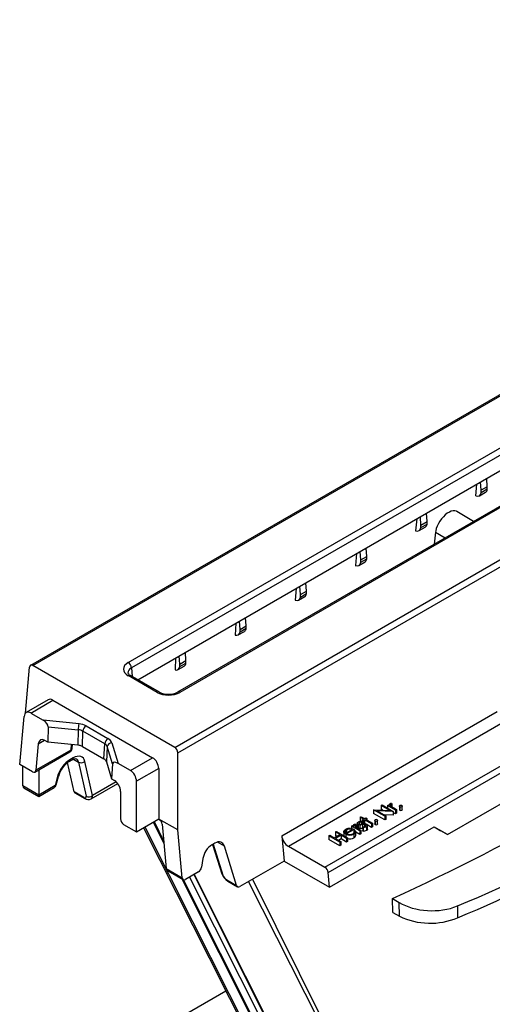
# Model space of a CAD drawing. Units: millimetres. Extents: x 70 to 4130, y 70 to 2900.
# Drawn here: x 3168 to 3273, y 2282 to 2502 of the extents above; entities that cross this region are included whole.
import ezdxf

# ---------------------------------------------------------------- set-up
doc = ezdxf.new("R2010")
doc.units = ezdxf.units.MM
doc.header["$LTSCALE"] = 10
doc.layers.add('HAURATON_PRODUCT_CONTOUR', color=7, linetype='Continuous', lineweight=25)

msp = doc.modelspace()

# ---------------------------------------------------------------- linework, layer by layer
at = {"layer": 'HAURATON_PRODUCT_CONTOUR'}
for p, q in [((3522.28, 2561.32), (3170.21, 2358.07)), ((3170.72, 2358.03), (3522.79, 2561.27)), ((3202.33, 2339.78), (3554.4, 2543.03)), ((3203, 2338.58), (3555.07, 2541.82)), ((3236.53, 2311.86), (3584.15, 2512.54)), ((3235.79, 2313.03), (3541.79, 2489.68)), ((3191.97, 2358.7), (3345.13, 2447.12)), ((3345.84, 2445.94), (3192.67, 2357.52)), ((3194.11, 2354.87), (3345.84, 2442.46)), ((3356.15, 2440.52), (3202.99, 2352.1)), ((3356.65, 2440.47), (3203.49, 2352.05)), ((3270.66, 2397.12), (3270.52, 2398.98)), ((3272.01, 2397.89), (3271.88, 2399.76)), ((3269.45, 2395.87), (3269.72, 2398.52)), ((3270.25, 2395.89), (3271.63, 2396.69)), ((3272.01, 2397.89), (3270.66, 2397.12)), ((3272.01, 2397.35), (3270.66, 2396.57)), ((3270.66, 2396.57), (3270.66, 2397.12)), ((3272.01, 2397.35), (3272.01, 2397.89)), ((3268.96, 2390.18), (3265.25, 2392.43)), ((3256.29, 2390.76), (3256.02, 2388.11)), ((3257.23, 2389.36), (3257.09, 2391.22)), ((3257.23, 2389.36), (3258.58, 2390.14)), ((3258.58, 2390.14), (3258.45, 2392.01)), ((3258.58, 2389.6), (3258.58, 2390.14)), ((3256.82, 2388.14), (3258.2, 2388.93)), ((3257.23, 2388.82), (3258.58, 2389.6)), ((3257.23, 2388.82), (3257.23, 2389.36)), ((3260.47, 2387.75), (3260.2, 2385.13)), ((3260.47, 2387.75), (3262.65, 2386.54)), ((3243.79, 2381.6), (3243.65, 2383.47)), ((3245.14, 2382.38), (3245.01, 2384.25)), ((3242.85, 2383), (3242.6, 2380.35)), ((3243.79, 2381.6), (3245.14, 2382.38)), ((3243.79, 2381.06), (3245.14, 2381.84)), ((3243.79, 2381.06), (3243.79, 2381.6)), ((3245.14, 2381.84), (3245.14, 2382.38)), ((3243.38, 2380.38), (3244.76, 2381.17)), ((3229.41, 2375.25), (3229.2, 2372.58)), ((3230.36, 2373.85), (3230.22, 2375.71)), ((3230.36, 2373.85), (3231.71, 2374.63)), ((3231.71, 2374.63), (3231.58, 2376.5)), ((3231.71, 2374.09), (3231.71, 2374.63)), ((3229.95, 2372.62), (3231.33, 2373.42)), ((3230.36, 2373.31), (3231.71, 2374.09)), ((3230.36, 2373.31), (3230.36, 2373.85)), ((3218.27, 2366.87), (3218.14, 2368.74)), ((3215.98, 2367.49), (3215.81, 2364.81)), ((3216.92, 2366.09), (3216.78, 2367.96)), ((3216.92, 2366.09), (3218.27, 2366.87)), ((3216.92, 2365.55), (3218.27, 2366.33)), ((3216.92, 2365.55), (3216.92, 2366.09)), ((3218.27, 2366.33), (3218.27, 2366.87)), ((3263.14, 2320.3), (3342.33, 2366.02)), ((3216.51, 2364.87), (3217.89, 2365.66)), ((3202.54, 2359.73), (3202.44, 2357.04)), ((3203.49, 2358.34), (3203.35, 2360.2)), ((3204.84, 2359.12), (3204.71, 2360.99)), ((3169.05, 2347.4), (3169.98, 2357.64)), ((3202.33, 2339.78), (3170.72, 2358.03)), ((3192.67, 2357.52), (3192.85, 2355.59)), ((3203.08, 2357.11), (3204.46, 2357.91)), ((3203.49, 2358.34), (3204.84, 2359.12)), ((3203.49, 2357.8), (3204.84, 2358.57)), ((3203.49, 2357.8), (3203.49, 2358.34)), ((3204.84, 2358.57), (3204.84, 2359.12)), ((3198.41, 2352.05), (3191.97, 2355.77)), ((3198.91, 2352.1), (3192.46, 2355.81)), ((3174.16, 2350.39), (3169.21, 2347.53)), ((3170.24, 2347.44), (3175.19, 2350.3)), ((3175.19, 2350.3), (3197.41, 2337.47)), ((3167.78, 2335.96), (3168.75, 2346.67)), ((3170.24, 2347.44), (3173, 2345.85)), ((3226.19, 2320.04), (3274.24, 2347.78)), ((3181, 2345.03), (3173, 2345.85)), ((3174.15, 2344.37), (3174.05, 2340.95)), ((3174.15, 2344.37), (3180.82, 2343.69)), ((3182.59, 2344.55), (3187.46, 2341.75)), ((3227.67, 2317.71), (3275.57, 2345.37)), ((3180.82, 2343.69), (3180.72, 2340.27)), ((3181.79, 2339.95), (3181.89, 2343.37)), ((3186.75, 2340.57), (3181.89, 2343.37)), ((3171.93, 2340.54), (3171.4, 2334.69)), ((3171.93, 2340.54), (3173.34, 2341.35)), ((3174.05, 2340.95), (3173.41, 2341.31)), ((3180.72, 2340.27), (3174.05, 2340.95)), ((3179.29, 2340.41), (3179.18, 2339.18)), ((3179.47, 2339.54), (3179.55, 2340.39)), ((3181.79, 2339.95), (3186.55, 2337.2)), ((3186.55, 2337.2), (3186.75, 2340.57)), ((3187.31, 2339.95), (3187.11, 2336.58)), ((3188.48, 2336.1), (3187.31, 2339.95)), ((3188.29, 2340.82), (3189.7, 2336.21)), ((3171.17, 2334.26), (3178.97, 2338.76)), ((3179.18, 2339.18), (3171.4, 2334.69)), ((3179.69, 2337.41), (3178.98, 2337.01)), ((3192.46, 2334.61), (3197.41, 2337.47)), ((3203, 2321.35), (3203, 2338.58)), ((3170.66, 2334.3), (3167.78, 2335.96)), ((3168.49, 2331.17), (3168.49, 2335.55)), ((3179.91, 2329.87), (3178.46, 2336.39)), ((3178.77, 2336.59), (3179.48, 2337)), ((3179.77, 2337.14), (3180.92, 2336.48)), ((3180.92, 2336.48), (3182.61, 2328.88)), ((3184, 2329.03), (3182.31, 2336.63)), ((3187.11, 2336.58), (3188.28, 2332.73)), ((3188.48, 2336.1), (3188.28, 2332.73)), ((3192.46, 2334.61), (3189.7, 2336.21)), ((3172.03, 2334.76), (3172.03, 2329.13)), ((3176.14, 2333.07), (3175.68, 2331.23)), ((3175.94, 2331.44), (3176.4, 2333.28)), ((3198.76, 2335.07), (3193.81, 2332.21)), ((3198.76, 2335.07), (3198.76, 2323.8)), ((3172.03, 2329.13), (3168.49, 2331.17)), ((3168.67, 2330.77), (3172.03, 2328.83)), ((3175.68, 2331.23), (3172.03, 2329.13)), ((3172.03, 2328.83), (3175.47, 2330.82)), ((3183.71, 2328.27), (3189.64, 2331.69)), ((3189.29, 2332.09), (3184, 2329.03)), ((3188.28, 2332.73), (3188.92, 2332.36)), ((3193.81, 2320.94), (3193.81, 2332.21)), ((3172.03, 2328.83), (3172.03, 2329.13)), ((3182.08, 2328.61), (3179.91, 2329.87)), ((3180.08, 2329.62), (3182.27, 2328.35)), ((3190.26, 2329.96), (3190.26, 2323.8)), ((3248.36, 2326.8), (3248.59, 2326.93)), ((3250.31, 2325.67), (3248.36, 2326.8)), ((3248.36, 2326.8), (3248.36, 2325.98)), ((3248.59, 2326.93), (3251.06, 2325.5)), ((3249.76, 2326.84), (3249.98, 2326.96)), ((3251.57, 2325.79), (3249.76, 2326.84)), ((3249.76, 2326.84), (3249.76, 2326.25)), ((3249.98, 2326.96), (3250.25, 2326.81)), ((3250.21, 2326.97), (3250.21, 2326.83)), ((3250.57, 2327.08), (3250.57, 2326.69)), ((3250.65, 2327.31), (3250.72, 2327.13)), ((3250.72, 2327.13), (3250.72, 2326.57)), ((3252.45, 2326.67), (3252.45, 2325.85)), ((3252.54, 2326.55), (3252.54, 2325.73)), ((3252.95, 2326.55), (3252.95, 2325.73)), ((3253.03, 2325.85), (3253.03, 2326.67)), ((3243.7, 2324.18), (3243.92, 2324.31)), ((3244.43, 2323.76), (3243.7, 2324.18)), ((3243.7, 2324.18), (3243.7, 2323.36)), ((3243.92, 2324.31), (3244.65, 2323.89)), ((3246.68, 2325.83), (3246.73, 2325.85)), ((3249.16, 2324.4), (3246.68, 2325.83)), ((3246.68, 2325.83), (3246.68, 2325.01)), ((3249.16, 2323.58), (3246.68, 2325.01)), ((3246.73, 2325.85), (3250.31, 2325.67)), ((3251.01, 2325.47), (3247.44, 2325.65)), ((3247.44, 2325.65), (3249.38, 2324.53)), ((3248.76, 2325.75), (3248.36, 2325.98)), ((3251.01, 2324.65), (3248.99, 2324.75)), ((3249.38, 2324.53), (3249.16, 2324.4)), ((3249.16, 2324.4), (3249.16, 2323.58)), ((3249.38, 2324.53), (3249.38, 2323.71)), ((3251.06, 2325.5), (3251.01, 2325.47)), ((3251.01, 2325.47), (3251.01, 2324.65)), ((3251.06, 2324.68), (3251.01, 2324.65)), ((3251.06, 2325.5), (3251.06, 2324.68)), ((3251.57, 2324.97), (3251.06, 2325.27)), ((3251.18, 2326.27), (3251.79, 2325.92)), ((3251.79, 2325.92), (3251.57, 2325.79)), ((3251.57, 2325.79), (3251.57, 2324.97)), ((3251.79, 2325.1), (3251.57, 2324.97)), ((3251.79, 2325.92), (3251.79, 2325.1)), ((3190.93, 2322.6), (3193.81, 2320.94)), ((3193.81, 2320.94), (3198.76, 2323.8)), ((3197.55, 2323.1), (3199.91, 2318.4)), ((3197.72, 2323.2), (3199.86, 2318.94)), ((3198.79, 2323.78), (3198.76, 2323.8)), ((3203, 2321.35), (3198.79, 2323.78)), ((3199.53, 2322.62), (3200.42, 2312.73)), ((3236.83, 2308.56), (3260.16, 2322.02)), ((3241.76, 2322.22), (3241.99, 2322.35)), ((3241.76, 2322.22), (3241.76, 2321.65)), ((3243.57, 2321.18), (3241.76, 2322.22)), ((3241.99, 2322.35), (3242.25, 2322.19)), ((3242.22, 2322.36), (3242.22, 2322.21)), ((3242.58, 2322.47), (3242.58, 2322.08)), ((3242.65, 2322.7), (3242.72, 2322.51)), ((3242.72, 2322.51), (3242.72, 2321.95)), ((3243.04, 2322.85), (3243.04, 2322.03)), ((3243.25, 2322.57), (3243.25, 2321.75)), ((3243.46, 2322.98), (3243.46, 2322.71)), ((3243.61, 2322.45), (3243.61, 2321.64)), ((3243.94, 2323.22), (3243.7, 2323.36)), ((3243.96, 2323.22), (3243.96, 2323.05)), ((3244.11, 2323.12), (3243.96, 2323.21)), ((3243.96, 2323.05), (3243.96, 2322.66)), ((3244.11, 2323.57), (3244.43, 2323.76)), ((3244.33, 2323.45), (3244.11, 2323.57)), ((3244.11, 2323.57), (3244.11, 2322.76)), ((3244.22, 2322.69), (3244.11, 2322.76)), ((3244.17, 2322.49), (3244.17, 2321.68)), ((3244.31, 2321.85), (3244.29, 2322.03)), ((3244.29, 2322.03), (3244.29, 2321.21)), ((3244.65, 2323.63), (3244.33, 2323.45)), ((3244.33, 2323.45), (3244.33, 2322.71)), ((3244.65, 2322.81), (3244.5, 2322.72)), ((3244.63, 2322.54), (3244.63, 2322.05)), ((3244.65, 2323.89), (3244.97, 2324.07)), ((3246.24, 2322.71), (3244.65, 2323.63)), ((3244.65, 2323.63), (3244.65, 2322.81)), ((3244.86, 2322.7), (3244.65, 2322.81)), ((3245.19, 2323.94), (3244.87, 2323.76)), ((3244.87, 2323.76), (3246.46, 2322.84)), ((3244.87, 2322.48), (3244.87, 2322.15)), ((3244.97, 2324.07), (3245.19, 2323.94)), ((3245.07, 2322), (3245.07, 2321.19)), ((3245.19, 2323.94), (3245.19, 2323.57)), ((3246.24, 2321.9), (3245.23, 2322.48)), ((3245.3, 2321.49), (3245.3, 2322.31)), ((3246.46, 2322.84), (3246.24, 2322.71)), ((3246.24, 2322.71), (3246.24, 2321.9)), ((3246.46, 2322.03), (3246.24, 2321.9)), ((3246.46, 2322.84), (3246.46, 2322.03)), ((3246.96, 2323.5), (3246.96, 2322.69)), ((3247.05, 2323.38), (3247.05, 2322.57)), ((3247.46, 2323.38), (3247.46, 2322.57)), ((3247.54, 2322.68), (3247.54, 2323.5)), ((3249.38, 2323.71), (3249.16, 2323.58)), ((3260.16, 2322.02), (3263.14, 2320.3)), ((3203.97, 2310.69), (3203, 2321.35)), ((3226.19, 2320.04), (3226.7, 2314.41)), ((3236.66, 2320.04), (3236.88, 2320.17)), ((3236.66, 2320.04), (3236.66, 2319.22)), ((3239.13, 2318.61), (3236.66, 2320.04)), ((3236.88, 2320.17), (3237.89, 2319.58)), ((3237.89, 2319.58), (3239.16, 2320.31)), ((3238.15, 2320.9), (3238.37, 2321.03)), ((3239.16, 2320.31), (3238.15, 2320.9)), ((3238.15, 2320.9), (3238.15, 2320.08)), ((3239.42, 2320.17), (3238.15, 2319.43)), ((3238.45, 2319.91), (3238.15, 2320.08)), ((3238.37, 2321.03), (3240.84, 2319.6)), ((3240.62, 2319.47), (3239.42, 2320.17)), ((3239.42, 2320.17), (3239.42, 2319.35)), ((3240.05, 2320.98), (3240.05, 2320.16)), ((3240.06, 2320.88), (3240.06, 2320.06)), ((3240.06, 2320.06), (3240.06, 2320.16)), ((3240.36, 2321), (3240.36, 2320.89)), ((3240.45, 2320.41), (3240.45, 2319.83)), ((3240.52, 2320.66), (3241.89, 2321.45)), ((3240.66, 2321.36), (3240.66, 2320.74)), ((3242.33, 2321.45), (3240.72, 2320.52)), ((3242.29, 2320.4), (3242.29, 2319.58)), ((3242.33, 2321.45), (3242.33, 2321.12)), ((3242.33, 2321.12), (3242.63, 2321.17)), ((3242.33, 2321.12), (3242.33, 2320.8)), ((3242.7, 2320.11), (3242.7, 2320.93)), ((3243.57, 2320.36), (3242.7, 2320.86)), ((3243.19, 2321.65), (3243.79, 2321.3)), ((3243.79, 2321.3), (3243.57, 2321.18)), ((3243.57, 2321.18), (3243.57, 2320.36)), ((3243.79, 2320.49), (3243.57, 2320.36)), ((3243.79, 2321.3), (3243.79, 2320.49)), ((3244.29, 2321.69), (3244.17, 2321.68)), ((3244.31, 2321.03), (3244.29, 2321.21)), ((3244.31, 2321.85), (3244.31, 2321.03)), ((3263.14, 2320.3), (3261.61, 2321.19)), ((3211.29, 2318.4), (3210.58, 2317.99)), ((3210.79, 2318.11), (3212.82, 2311.59)), ((3210.94, 2318.2), (3213.09, 2311.28)), ((3213.42, 2317.72), (3211.84, 2318.63)), ((3216.14, 2308.95), (3213.42, 2317.72)), ((3227.67, 2317.71), (3235.79, 2313.03)), ((3239.13, 2317.79), (3236.66, 2319.22)), ((3238.15, 2319.43), (3239.35, 2318.74)), ((3239.42, 2319.35), (3238.85, 2319.03)), ((3239.35, 2318.74), (3239.13, 2318.61)), ((3239.13, 2318.61), (3239.13, 2317.79)), ((3239.35, 2317.92), (3239.13, 2317.79)), ((3239.35, 2318.74), (3239.35, 2317.92)), ((3240.62, 2318.66), (3239.42, 2319.35)), ((3240.84, 2319.6), (3240.62, 2319.47)), ((3240.62, 2319.47), (3240.62, 2318.66)), ((3240.84, 2318.78), (3240.62, 2318.66)), ((3240.84, 2319.6), (3240.84, 2318.78)), ((3208.61, 2314.95), (3208.3, 2313.02)), ((3226.7, 2314.41), (3216.85, 2308.72)), ((3226.7, 2314.41), (3236.83, 2308.56)), ((3200.42, 2312.73), (3203.97, 2310.69)), ((3200.84, 2312.2), (3204.2, 2310.26)), ((3207.65, 2312), (3204.71, 2310.3)), ((3206.57, 2311.38), (3249.68, 2225.58)), ((3206.67, 2311.44), (3249.3, 2226.59)), ((3236.83, 2308.56), (3236.53, 2311.86)), ((3203.92, 2310.42), (3245.91, 2226.84)), ((3204.21, 2310.27), (3246.37, 2226.36)), ((3205.64, 2310.84), (3248.83, 2224.88)), ((3213.97, 2310.2), (3216.14, 2308.95)), ((3214.16, 2309.94), (3216.34, 2308.68)), ((3250.89, 2306.07), (3252.36, 2305.18)), ((3252.43, 2302.11), (3252.36, 2305.18)), ((3265.35, 2304.39), (3265.4, 2301.75)), ((3250.98, 2302.91), (3252.43, 2302.11)), ((3213.75, 2285.41), (3183.11, 2267.72))]:
    msp.add_line(p, q, dxfattribs=at)
at = {"layer": 'HAURATON_PRODUCT_CONTOUR', "flags": 128}
for points in [[(3265.24, 2392.42), (3265.12, 2392.49), (3264.78, 2392.58), (3264.41, 2392.57), (3263.99, 2392.46), (3263.56, 2392.27), (3263.1, 2391.99), (3262.66, 2391.65), (3262.22, 2391.22), (3261.82, 2390.76), (3261.44, 2390.24), (3261.12, 2389.7), (3260.85, 2389.14), (3260.65, 2388.6), (3260.51, 2388.06), (3260.47, 2387.75)], [(3179.48, 2337), (3179.63, 2337.08), (3179.88, 2337.18), (3180.09, 2337.24), (3180.25, 2337.26), (3180.36, 2337.25), (3180.43, 2337.23), (3180.44, 2337.22)], [(3250.25, 2326.81), (3250.23, 2327.06), (3250.29, 2327.16), (3250.39, 2327.24)], [(3250.39, 2327.24), (3250.53, 2327.29), (3250.65, 2327.31)], [(3250.57, 2327.08), (3250.47, 2326.97), (3250.47, 2326.84), (3250.6, 2326.65)], [(3250.72, 2327.13), (3250.63, 2327.11), (3250.57, 2327.08)], [(3250.6, 2326.65), (3250.91, 2326.43), (3251.18, 2326.27)], [(3252.54, 2326.55), (3252.47, 2326.61), (3252.45, 2326.69), (3252.48, 2326.74), (3252.54, 2326.79)], [(3252.95, 2326.79), (3253.02, 2326.73), (3253.03, 2326.65), (3253.01, 2326.6), (3252.95, 2326.55)], [(3252.54, 2325.73), (3252.47, 2325.8), (3252.45, 2325.85)], [(3253.03, 2325.85), (3253.03, 2325.84), (3253.01, 2325.78), (3252.95, 2325.73)], [(3195.67, 2322.02), (3206.33, 2300.89), (3230.53, 2252.91)], [(3242.25, 2322.19), (3242.23, 2322.45), (3242.29, 2322.54), (3242.4, 2322.62)], [(3242.4, 2322.62), (3242.53, 2322.67), (3242.65, 2322.7)], [(3242.58, 2322.47), (3242.47, 2322.35), (3242.47, 2322.22), (3242.61, 2322.04)], [(3242.72, 2322.51), (3242.63, 2322.49), (3242.58, 2322.47)], [(3242.61, 2322.04), (3242.92, 2321.81), (3243.19, 2321.65)], [(3243.25, 2322.57), (3243.09, 2322.71), (3243.04, 2322.87), (3243.1, 2323), (3243.24, 2323.11)], [(3243.25, 2321.75), (3243.09, 2321.89), (3243.05, 2322.03)], [(3243.61, 2322.45), (3243.4, 2322.5), (3243.25, 2322.57)], [(3243.46, 2322.98), (3243.38, 2322.91), (3243.37, 2322.82), (3243.4, 2322.76), (3243.47, 2322.7)], [(3243.96, 2323.05), (3243.66, 2323.04), (3243.46, 2322.98)], [(3243.47, 2322.7), (3243.58, 2322.66), (3243.69, 2322.64)], [(3244.17, 2322.49), (3243.86, 2322.45), (3243.61, 2322.45)], [(3243.69, 2322.64), (3243.94, 2322.66), (3244.14, 2322.68)], [(3244.14, 2322.68), (3244.46, 2322.72), (3244.72, 2322.73)], [(3244.63, 2322.54), (3244.37, 2322.52), (3244.17, 2322.49)], [(3244.29, 2322.03), (3244.62, 2322.05), (3244.84, 2322.13)], [(3245.07, 2322), (3244.67, 2321.87), (3244.31, 2321.85)], [(3244.87, 2322.48), (3244.75, 2322.53), (3244.63, 2322.54)], [(3244.72, 2322.73), (3244.94, 2322.68), (3245.08, 2322.61)], [(3244.84, 2322.13), (3244.95, 2322.22), (3244.98, 2322.32), (3244.95, 2322.41), (3244.87, 2322.48)], [(3245.08, 2322.61), (3245.26, 2322.45), (3245.3, 2322.27), (3245.23, 2322.12), (3245.07, 2322)], [(3247.05, 2323.38), (3246.98, 2323.44), (3246.96, 2323.52), (3246.99, 2323.57), (3247.05, 2323.62)], [(3247.05, 2322.57), (3246.98, 2322.63), (3246.97, 2322.69)], [(3247.46, 2323.62), (3247.53, 2323.56), (3247.54, 2323.49), (3247.52, 2323.43), (3247.46, 2323.38)], [(3247.54, 2322.68), (3247.54, 2322.67), (3247.52, 2322.61), (3247.46, 2322.57)], [(3195.36, 2321.84), (3209.99, 2292.85), (3232.79, 2247.7), (3235.74, 2241.86), (3238.45, 2236.47), (3238.48, 2236.41)], [(3240.06, 2320.88), (3240.06, 2321.07), (3240.14, 2321.25), (3240.43, 2321.48)], [(3240.45, 2320.41), (3240.16, 2320.66), (3240.06, 2320.88)], [(3240.66, 2321.36), (3240.43, 2321.17), (3240.36, 2321)], [(3240.36, 2321), (3240.41, 2320.8), (3240.52, 2320.66)], [(3241.51, 2321.7), (3242.01, 2321.6), (3242.33, 2321.45)], [(3242.04, 2320.51), (3242.23, 2320.66), (3242.35, 2320.83), (3242.36, 2320.97), (3242.33, 2321.12)], [(3243.61, 2321.64), (3243.4, 2321.69), (3243.25, 2321.75)], [(3244.17, 2321.68), (3243.86, 2321.64), (3243.61, 2321.64)], [(3245.07, 2321.19), (3244.67, 2321.05), (3244.31, 2321.03)], [(3245.29, 2321.49), (3245.3, 2321.45), (3245.23, 2321.31), (3245.07, 2321.19)], [(3263.23, 2222.13), (3263.21, 2222.18), (3254.47, 2239.33), (3234.51, 2278.7), (3218.81, 2309.85)], [(3219.67, 2310.35), (3235.3, 2278.92), (3246.53, 2256.18), (3257.67, 2233.46), (3260.55, 2227.59), (3262.96, 2222.67), (3263.16, 2222.28), (3263.21, 2222.18), (3263.23, 2222.13)], [(3250.98, 2302.91), (3250.97, 2303.24), (3250.9, 2305.73), (3250.89, 2306.07)]]:
    msp.add_lwpolyline(points, dxfattribs=at)
at = {"layer": 'HAURATON_PRODUCT_CONTOUR'}
for centre, radius, start, end in [((3191.13, 2357.4), 1.55, 4.4665, 57.2659), ((3192.81, 2356.69), 0.944, 198.2488, 248.5064), ((3192.26, 2355.38), 0.482, 64.2697, 127.0408), ((3198.7, 2351.66), 0.482, 63.9206, 127.0752), ((3200.95, 2356.12), 4.51, 243.1045, 296.8955), ((3203.2, 2351.65), 0.497, 53.9256, 114.4209), ((3055.78, 2733.88), 470.21, 294.517, 305.4776), ((3186.43, 2343.65), 5.61, 165.7109, 179.5585), ((3183.43, 2343.25), 1.55, 122.7341, 175.5335), ((3188.29, 2340.44), 1.55, 122.7341, 175.5335), ((3178.47, 2339.63), 1, 299.9973, 354.8136), ((3179, 2339.62), 0.475, 292.0922, 350.2432), ((3188.34, 2339.78), 1.04, 92.5972, 170.6523), ((3152.33, 2573.61), 294.44, 292.5847, 307.4099), ((3178.7, 2339.16), 0.48, 304.715, 2.5208), ((3179.21, 2337.39), 0.48, 304.715, 2.5208), ((3181.78, 2331.94), 5.54, 122.8112, 165.9645), ((3178.5, 2336.99), 0.481, 304.9893, 2.4988), ((3181.5, 2337.58), 1.24, 242.0891, 310.6648), ((3176.1, 2333.39), 0.325, 277.0648, 339.1737), ((3174.97, 2331.68), 1, 299.9973, 345.9402), ((3175.2, 2331.21), 0.48, 304.715, 2.5208), ((3175.64, 2331.55), 0.325, 277.049, 339.2898), ((3182.48, 2328.7), 0.403, 191.8444, 238.3476), ((3183.19, 2329.97), 1.24, 242.0891, 310.6648), ((3183.05, 2329.5), 1.39, 235.6415, 298.3209), ((3252.74, 2326.4), 0.441, 62.1458, 117.8542), ((3252.74, 2326.95), 0.447, 242.5307, 297.4693), ((3252.74, 2326.13), 0.447, 242.5307, 297.4693), ((3243.81, 2321.84), 1.39, 84.1693, 114.5564), ((3247.25, 2323.23), 0.441, 62.1458, 117.8542), ((3247.25, 2323.78), 0.447, 242.5307, 297.4693), ((3247.25, 2322.96), 0.447, 242.5307, 297.4693), ((3241.3, 2319.89), 1.82, 83.5061, 118.9194), ((3241.38, 2322.1), 1.93, 241.1564, 298.0775), ((3241.37, 2320.04), 1.5, 69.7838, 118.3815), ((3241.38, 2321.75), 1.41, 241.7066, 297.9719), ((3242.11, 2320.94), 0.566, 288.4468, 24.4121), ((3242.04, 2320.19), 0.659, 292.6047, 353.1664), ((3241.4, 2321.24), 1.88, 252.9497, 298.4478), ((3215.74, 2312.6), 3.09, 199.0636, 239.2287), ((3213.32, 2311.76), 0.526, 198.3716, 244.369), ((3214.37, 2310.29), 0.403, 191.8436, 238.3649), ((3259.32, 2316.43), 15.89, 244.2841, 292.518)]:
    msp.add_arc(centre, radius, start, end, dxfattribs=at)
for centre, major_axis, ratio, start_param, end_param in [((3270.67, 2398.44), (-0.95, 1.76), 0.556891, 3.157869, 3.789886), ((3269.22, 2397.6), (-1.05, 1.7), 0.597167, 2.497251, 3.754895), ((3255.78, 2389.85), (-1.05, 1.7), 0.597167, 2.497878, 3.754895), ((3257.23, 2390.68), (-0.95, 1.76), 0.556891, 3.157869, 3.789886), ((3243.8, 2382.93), (-0.95, 1.76), 0.556891, 3.157869, 3.789886), ((3242.35, 2382.09), (-1.05, 1.7), 0.597167, 2.510061, 3.754895), ((3228.91, 2374.34), (-1.05, 1.7), 0.597167, 2.533279, 3.754895), ((3230.36, 2375.17), (-0.95, 1.76), 0.556891, 3.157869, 3.789886), ((3216.93, 2367.42), (-0.95, 1.76), 0.556891, 3.157869, 3.789886), ((3215.48, 2366.58), (-1.05, 1.7), 0.597167, 2.567171, 3.754895), ((3170.68, 2357.19), (-0.458, 0.89), 0.606756, 5.526942, 7.045379), ((3194.52, 2357.23), (3.61, 0), 0.575709, 2.357564, 3.925621), ((3194.52, 2356.42), (2.61, -0.09), 0.574044, 2.377347, 3.21077), ((3202.04, 2358.82), (-1.05, 1.7), 0.597167, 2.611496, 3.754895), ((3203.49, 2359.66), (-0.95, 1.76), 0.556891, 3.157869, 3.789886), ((3175.11, 2348.63), (-0.92, 1.78), 0.606756, 5.526942, 6.312259), ((3200.95, 2353.52), (3.6, 0), 0.578871, 3.92836, 5.496418), ((3170.16, 2345.77), (-0.92, 1.78), 0.606756, 5.526942, 7.045379), ((3172.91, 2345.04), (1.15, -0.92), 0.488468, 0.350505, 1.868942), ((3180.47, 2343.33), (3, 0), 0.577786, 0.784594, 1.394595), ((3173.34, 2339.64), (-0.92, 1.78), 0.606756, 5.526942, 7.045379), ((3180.47, 2342.51), (2, 0.04), 0.597999, 0.773621, 1.383622), ((3185.33, 2340.52), (3, 0), 0.576788, 0.173732, 0.783733), ((3084.88, 2453), (305.13, -7.39), 0.592181, 5.359508, 5.665788), ((3180.37, 2339.13), (2, 0), 0.577786, 0.784594, 1.394595), ((3185.33, 2339.7), (2, 0.06), 0.586181, 0.154744, 0.764746), ((3202.29, 2338.94), (-0.458, 0.89), 0.606756, 4.008506, 5.526942), ((3179.54, 2334.23), (2.15, 3.38), 0.546414, 5.783086, 7.092083), ((3197.34, 2335.79), (-0.92, 1.78), 0.606756, 4.008506, 5.526942), ((3178.83, 2333.83), (2.15, 3.38), 0.546414, 0.808898, 2.117894), ((3178.83, 2334.68), (1.65, 2.51), 0.535818, 5.789848, 6.312953), ((3185.14, 2336.38), (2, 0), 0.576788, 0.173732, 0.783733), ((3189.71, 2335.34), (1.14, -0.99), 0.462423, 1.964186, 3.482622), ((3170.7, 2335.14), (-0.458, 0.89), 0.606756, 2.38535, 3.903786), ((3192.39, 2332.94), (-0.92, 1.78), 0.606756, 4.008506, 5.526942), ((3169.2, 2331.62), (0.537, 0.844), 0.546414, 2.432054, 3.165173), ((3188.84, 2330.69), (-0.92, 1.78), 0.606756, 4.008506, 5.526942), ((3180.61, 2330.47), (0.537, 0.844), 0.546414, 2.641493, 3.165173), ((3181.89, 2329.32), (-0.66, 0.77), 0.410799, 2.279518, 3.797954), ((3182.58, 2329.93), (-1.18, 1.63), 0.496092, 3.089014, 3.823722), ((3190.97, 2323.44), (-0.458, 0.89), 0.606756, 0.866913, 2.38535), ((3198.82, 2322.98), (-0.537, 0.844), 0.546414, 3.955851, 5.474288), ((3259.49, 2322.41), (3, -1.73), 0.00007, 4.938204, 5.497828), ((3227.59, 2319.3), (-1.07, 1.69), 0.546414, 0.814259, 2.332695), ((3210.69, 2315.48), (1.37, 2.67), 0.606756, 0.756243, 2.06524), ((3211.4, 2315.89), (1.37, 2.67), 0.606756, 5.730431, 7.039428), ((3201.84, 2312.78), (1.41, 0), 0.577382, 3.193953, 3.927072), ((3207.61, 2312.84), (0.458, 0.89), 0.606756, 3.897836, 5.206832), ((3213.78, 2310.91), (-0.66, 0.77), 0.410799, 0.761081, 2.279518), ((3235.83, 2312.23), (-0.537, 0.844), 0.546414, 3.955851, 5.474288), ((3204.67, 2311.14), (0.458, 0.89), 0.606756, 2.379399, 3.897836), ((3216.82, 2309.56), (0.458, 0.89), 0.606756, 2.588839, 3.897836), ((3259.43, 2309.26), (10, -0.24), 0.592181, 3.941852, 5.359508)]:
    msp.add_ellipse(centre, major_axis=major_axis, ratio=ratio, start_param=start_param, end_param=end_param, dxfattribs=at)

doc.saveas('drawing.dxf')
